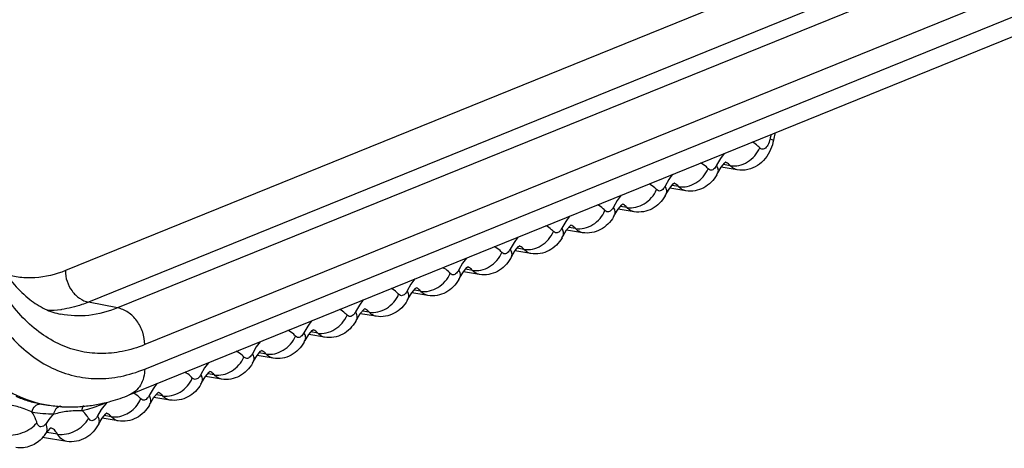
# Model space of a CAD drawing. Units: millimetres. Extents: x 44035 to 47609, y 3592 to 4812.
# Drawn here: x 45658 to 45669, y 4301 to 4306 of the extents above; entities that cross this region are included whole.
import ezdxf

# ---------------------------------------------------------------- set-up
doc = ezdxf.new("R2010")
doc.units = ezdxf.units.MM
doc.layers.add('粗实线', color=3, linetype='Continuous', lineweight=30)

# ---------------------------------------------------------------- blocks, each defined once
blk = doc.blocks.new('A$C31EC770A')
at = {"color": 7, "linetype": 'Continuous'}
for p, q in [((435.685, 217.248), (411.174, 207.299)), ((435.93, 216.916), (411.419, 206.967)), ((436.235, 216.855), (411.724, 206.906)), ((436.522, 216.468), (412.011, 206.518)), ((412.01, 206.261), (436.521, 216.21)), ((411.848, 205.988), (436.359, 215.937)), ((418.638, 208.676), (418.601, 208.687)), ((418.119, 208.535), (418.079, 208.48)), ((418.079, 208.48), (418.038, 208.41)), ((418.088, 208.39), (418.126, 208.435)), ((418.183, 208.405), (418.111, 208.417)), ((418.126, 208.435), (418.137, 208.445)), ((417.575, 208.315), (417.535, 208.259)), ((417.97, 208.36), (417.949, 208.373)), ((418.051, 208.329), (418.088, 208.39)), ((418.256, 208.362), (418.088, 208.389)), ((417.535, 208.259), (417.495, 208.189)), ((417.545, 208.17), (417.582, 208.214)), ((417.582, 208.214), (417.594, 208.224)), ((417.426, 208.139), (417.406, 208.153)), ((417.508, 208.108), (417.545, 208.17)), ((417.713, 208.141), (417.544, 208.169)), ((417.639, 208.185), (417.567, 208.197)), ((416.992, 208.038), (416.951, 207.968)), ((417.032, 208.094), (416.992, 208.038)), ((417.001, 207.949), (417.038, 207.993)), ((417.038, 207.993), (417.05, 208.003)), ((416.882, 207.919), (416.862, 207.932)), ((416.964, 207.887), (417.001, 207.949)), ((417.169, 207.92), (417.001, 207.948)), ((417.096, 207.964), (417.023, 207.976)), ((416.448, 207.818), (416.407, 207.747)), ((416.488, 207.873), (416.448, 207.818)), ((416.339, 207.698), (416.318, 207.711)), ((416.42, 207.667), (416.457, 207.728)), ((416.457, 207.728), (416.495, 207.773)), ((416.625, 207.699), (416.457, 207.727)), ((416.552, 207.743), (416.48, 207.755)), ((416.495, 207.773), (416.506, 207.783)), ((415.904, 207.597), (415.864, 207.527)), ((415.944, 207.652), (415.904, 207.597)), ((415.795, 207.477), (415.775, 207.491)), ((415.877, 207.446), (415.913, 207.508)), ((415.913, 207.508), (415.951, 207.552)), ((416.082, 207.479), (415.913, 207.506)), ((416.008, 207.523), (415.936, 207.535)), ((415.951, 207.552), (415.963, 207.562)), ((415.36, 207.376), (415.32, 207.306)), ((415.401, 207.432), (415.36, 207.376)), ((415.251, 207.256), (415.231, 207.27)), ((415.333, 207.225), (415.37, 207.287)), ((415.37, 207.287), (415.407, 207.331)), ((415.538, 207.258), (415.37, 207.286)), ((415.465, 207.302), (415.392, 207.314)), ((415.407, 207.331), (415.419, 207.341)), ((414.857, 207.211), (414.817, 207.156)), ((414.817, 207.156), (414.776, 207.085)), ((414.789, 207.005), (414.826, 207.066)), ((414.826, 207.066), (414.864, 207.111)), ((414.994, 207.037), (414.826, 207.065)), ((414.921, 207.081), (414.849, 207.093)), ((414.864, 207.111), (414.875, 207.121)), ((411.724, 206.906), (411.419, 206.967)), ((414.313, 206.99), (414.273, 206.935)), ((414.708, 207.036), (414.687, 207.049)), ((414.273, 206.935), (414.233, 206.865)), ((414.282, 206.845), (414.32, 206.89)), ((414.377, 206.861), (414.305, 206.873)), ((414.32, 206.89), (414.332, 206.9)), ((413.769, 206.77), (413.729, 206.714)), ((414.164, 206.815), (414.143, 206.829)), ((414.246, 206.784), (414.282, 206.845)), ((414.45, 206.817), (414.282, 206.844)), ((413.729, 206.714), (413.689, 206.644)), ((413.739, 206.625), (413.776, 206.669)), ((413.834, 206.64), (413.761, 206.652)), ((413.776, 206.669), (413.788, 206.679)), ((413.226, 206.549), (413.186, 206.494)), ((413.62, 206.594), (413.6, 206.608)), ((413.702, 206.563), (413.739, 206.625)), ((413.907, 206.596), (413.739, 206.624)), ((413.186, 206.494), (413.145, 206.423)), ((413.195, 206.404), (413.232, 206.449)), ((413.232, 206.449), (413.244, 206.458)), ((413.077, 206.374), (413.056, 206.387)), ((413.158, 206.343), (413.195, 206.404)), ((413.363, 206.375), (413.195, 206.403)), ((413.29, 206.419), (413.217, 206.431)), ((412.642, 206.273), (412.601, 206.203)), ((412.682, 206.328), (412.642, 206.273)), ((412.651, 206.183), (412.689, 206.228)), ((412.689, 206.228), (412.7, 206.238)), ((412.533, 206.153), (412.512, 206.166)), ((412.614, 206.122), (412.651, 206.183)), ((412.819, 206.155), (412.651, 206.182)), ((412.746, 206.198), (412.674, 206.21)), ((412.098, 206.052), (412.058, 205.982)), ((412.138, 206.108), (412.098, 206.052)), ((411.929, 205.879), (411.958, 205.924)), ((411.989, 205.932), (411.968, 205.946)), ((412.071, 205.901), (412.108, 205.963)), ((412.108, 205.963), (412.145, 206.007)), ((412.276, 205.934), (412.108, 205.962)), ((412.202, 205.978), (412.13, 205.99)), ((412.145, 206.007), (412.157, 206.017)), ((410.923, 205.892), (410.944, 205.888)), ((410.944, 205.888), (410.989, 205.881)), ((411.553, 205.834), (411.514, 205.766)), ((411.61, 205.908), (411.553, 205.834)), ((411.588, 205.9), (411.61, 205.908)), ((411.434, 205.722), (411.418, 205.741)), ((411.526, 205.684), (411.561, 205.743)), ((411.561, 205.743), (411.6, 205.789)), ((411.732, 205.713), (411.561, 205.741)), ((411.658, 205.758), (411.584, 205.77)), ((411.6, 205.789), (411.612, 205.798)), ((410.968, 205.581), (411.016, 205.638)), ((410.982, 205.635), (410.97, 205.687)), ((411.016, 205.638), (411.023, 205.644)), ((411.049, 205.626), (411.021, 205.642)), ((411.188, 205.498), (410.932, 205.54)), ((411.092, 205.574), (410.978, 205.593))]:
    blk.add_line(p, q, dxfattribs=at)
for centre, radius, start, end in [((419.787, 208.459), 1.207, 166.8647, 169.0901), ((419.561, 208.498), 0.94, 164.9152, 169.0933), ((419.539, 208.504), 0.917, 164.2714, 164.9093), ((417.671, 208.524), 0.427, 329.6906, 332.7956), ((417.128, 208.303), 0.427, 329.6906, 332.7956), ((416.584, 208.083), 0.427, 329.6906, 332.7956), ((416.04, 207.862), 0.427, 329.6906, 332.7956), ((415.497, 207.641), 0.427, 329.6906, 332.7956), ((414.953, 207.421), 0.427, 329.6906, 332.7956), ((414.409, 207.2), 0.427, 329.6906, 332.7956), ((411.006, 207.873), 0.991, 268.6745, 276.9193), ((411.002, 207.908), 1.026, 276.894, 277.4362), ((413.866, 206.979), 0.427, 329.6906, 332.7956), ((413.322, 206.759), 0.427, 329.6906, 332.7956), ((412.778, 206.538), 0.427, 329.6906, 332.7956), ((412.234, 206.317), 0.427, 329.6906, 332.7956), ((411.706, 206.056), 0.284, 332.3379, 337.3253), ((411.184, 207.065), 1.2, 258.5011, 260.6552), ((411.226, 207.323), 1.461, 260.664, 266.4691), ((411.227, 207.344), 1.483, 266.4766, 271.5305), ((411.226, 207.379), 1.518, 271.5296, 274.4625), ((411.224, 207.416), 1.554, 274.4616, 277.0429), ((411.216, 207.469), 1.608, 277.0581, 282.0995), ((411.207, 207.515), 1.655, 282.0834, 283.2515), ((411.691, 206.097), 0.427, 329.7038, 332.7955), ((411.044, 207.025), 1.237, 259.6511, 270.4539), ((410.651, 205.792), 0.381, 318.1484, 326.4582)]:
    blk.add_arc(centre, radius, start, end, dxfattribs=at)
for points, knots in [([(418.493, 208.594), (418.487, 208.601), (418.464, 208.625), (418.436, 208.645), (418.413, 208.655)], [0, 0, 0, 0, 0.266086, 1, 1, 1, 1]), ([(418.601, 208.687), (418.597, 208.665), (418.584, 208.626), (418.557, 208.592), (418.541, 208.584)], [0, 0, 0, 0, 0.564821, 1, 1, 1, 1]), ([(418.183, 208.405), (418.213, 208.401), (418.277, 208.404), (418.367, 208.442), (418.444, 208.507), (418.481, 208.564), (418.493, 208.594)], [0, 0, 0, 0, 0.233299, 0.4857, 0.746155, 1, 1, 1, 1]), ([(418.608, 208.577), (418.593, 208.543), (418.556, 208.478), (418.473, 208.402), (418.369, 208.358), (418.293, 208.356), (418.256, 208.362)], [0, 0, 0, 0, 0.250623, 0.4993, 0.74912, 1, 1, 1, 1]), ([(418.541, 208.584), (418.534, 208.58), (418.515, 208.576), (418.499, 208.587), (418.493, 208.594)], [0, 0, 0, 0, 0.496819, 1, 1, 1, 1]), ([(417.949, 208.373), (417.943, 208.38), (417.92, 208.404), (417.892, 208.424), (417.869, 208.434)], [0, 0, 0, 0, 0.266086, 1, 1, 1, 1]), ([(418.038, 208.41), (418.034, 208.401), (418.025, 208.386), (418.008, 208.369), (417.989, 208.359), (417.976, 208.358), (417.97, 208.36)], [0, 0, 0, 0, 0.313222, 0.581482, 0.8044, 1, 1, 1, 1]), ([(418.051, 208.329), (418.057, 208.34), (418.059, 208.37), (418.047, 208.396), (418.038, 208.41)], [0, 0, 0, 0, 0.434887, 1, 1, 1, 1]), ([(418.183, 208.405), (418.179, 208.41), (418.165, 208.424), (418.148, 208.436), (418.134, 208.442)], [0, 0, 0, 0, 0.266101, 1, 1, 1, 1]), ([(417.639, 208.185), (417.669, 208.18), (417.734, 208.183), (417.824, 208.221), (417.9, 208.286), (417.937, 208.343), (417.949, 208.373)], [0, 0, 0, 0, 0.233299, 0.4857, 0.746155, 1, 1, 1, 1]), ([(418.04, 208.309), (418.024, 208.281), (417.984, 208.228), (417.905, 208.169), (417.812, 208.136), (417.745, 208.136), (417.713, 208.141)], [0, 0, 0, 0, 0.249246, 0.498348, 0.748728, 1, 1, 1, 1]), ([(418.256, 208.362), (418.243, 208.364), (418.215, 208.374), (418.193, 208.394), (418.183, 208.405)], [0, 0, 0, 0, 0.4773, 1, 1, 1, 1]), ([(417.406, 208.153), (417.4, 208.159), (417.377, 208.184), (417.348, 208.203), (417.326, 208.213)], [0, 0, 0, 0, 0.266086, 1, 1, 1, 1]), ([(417.639, 208.185), (417.636, 208.189), (417.622, 208.204), (417.604, 208.215), (417.591, 208.221)], [0, 0, 0, 0, 0.266101, 1, 1, 1, 1]), ([(417.096, 207.964), (417.125, 207.959), (417.19, 207.963), (417.28, 208.001), (417.357, 208.065), (417.393, 208.122), (417.406, 208.153)], [0, 0, 0, 0, 0.233299, 0.4857, 0.746155, 1, 1, 1, 1]), ([(417.495, 208.189), (417.49, 208.18), (417.481, 208.165), (417.464, 208.148), (417.445, 208.138), (417.432, 208.138), (417.426, 208.139)], [0, 0, 0, 0, 0.313222, 0.581482, 0.8044, 1, 1, 1, 1]), ([(417.508, 208.108), (417.513, 208.119), (417.516, 208.149), (417.503, 208.175), (417.495, 208.189)], [0, 0, 0, 0, 0.434887, 1, 1, 1, 1]), ([(417.713, 208.141), (417.699, 208.143), (417.671, 208.154), (417.649, 208.173), (417.639, 208.185)], [0, 0, 0, 0, 0.477353, 1, 1, 1, 1]), ([(416.862, 207.932), (416.856, 207.939), (416.833, 207.963), (416.805, 207.983), (416.782, 207.992)], [0, 0, 0, 0, 0.266086, 1, 1, 1, 1]), ([(417.096, 207.964), (417.092, 207.968), (417.078, 207.983), (417.061, 207.995), (417.047, 208)], [0, 0, 0, 0, 0.266101, 1, 1, 1, 1]), ([(417.497, 208.088), (417.48, 208.06), (417.441, 208.007), (417.362, 207.948), (417.268, 207.915), (417.201, 207.915), (417.169, 207.92)], [0, 0, 0, 0, 0.249246, 0.498348, 0.748728, 1, 1, 1, 1]), ([(416.552, 207.743), (416.582, 207.738), (416.646, 207.742), (416.736, 207.78), (416.813, 207.845), (416.849, 207.902), (416.862, 207.932)], [0, 0, 0, 0, 0.233299, 0.4857, 0.746155, 1, 1, 1, 1]), ([(416.951, 207.968), (416.947, 207.96), (416.937, 207.945), (416.92, 207.927), (416.901, 207.917), (416.888, 207.917), (416.882, 207.919)], [0, 0, 0, 0, 0.313222, 0.581482, 0.8044, 1, 1, 1, 1]), ([(416.964, 207.887), (416.97, 207.898), (416.972, 207.929), (416.959, 207.955), (416.951, 207.968)], [0, 0, 0, 0, 0.434887, 1, 1, 1, 1]), ([(417.169, 207.92), (417.155, 207.922), (417.128, 207.933), (417.106, 207.953), (417.096, 207.964)], [0, 0, 0, 0, 0.477353, 1, 1, 1, 1]), ([(416.953, 207.867), (416.936, 207.839), (416.897, 207.787), (416.818, 207.727), (416.724, 207.694), (416.658, 207.694), (416.625, 207.699)], [0, 0, 0, 0, 0.249246, 0.498348, 0.748728, 1, 1, 1, 1]), ([(416.008, 207.523), (416.038, 207.518), (416.102, 207.521), (416.193, 207.559), (416.269, 207.624), (416.306, 207.681), (416.318, 207.711)], [0, 0, 0, 0, 0.233299, 0.4857, 0.746155, 1, 1, 1, 1]), ([(416.318, 207.711), (416.312, 207.718), (416.289, 207.742), (416.261, 207.762), (416.238, 207.772)], [0, 0, 0, 0, 0.266086, 1, 1, 1, 1]), ([(416.407, 207.747), (416.403, 207.739), (416.394, 207.724), (416.377, 207.706), (416.358, 207.697), (416.344, 207.696), (416.339, 207.698)], [0, 0, 0, 0, 0.313222, 0.581482, 0.8044, 1, 1, 1, 1]), ([(416.42, 207.667), (416.426, 207.678), (416.428, 207.708), (416.416, 207.734), (416.407, 207.747)], [0, 0, 0, 0, 0.434887, 1, 1, 1, 1]), ([(416.552, 207.743), (416.548, 207.747), (416.534, 207.762), (416.517, 207.774), (416.503, 207.78)], [0, 0, 0, 0, 0.266101, 1, 1, 1, 1]), ([(416.625, 207.699), (416.612, 207.702), (416.584, 207.712), (416.562, 207.732), (416.552, 207.743)], [0, 0, 0, 0, 0.477353, 1, 1, 1, 1]), ([(416.409, 207.646), (416.393, 207.618), (416.353, 207.566), (416.274, 207.506), (416.181, 207.474), (416.114, 207.473), (416.082, 207.479)], [0, 0, 0, 0, 0.249246, 0.498348, 0.748728, 1, 1, 1, 1]), ([(415.465, 207.302), (415.494, 207.297), (415.559, 207.3), (415.649, 207.338), (415.726, 207.403), (415.762, 207.46), (415.775, 207.491)], [0, 0, 0, 0, 0.233299, 0.4857, 0.746155, 1, 1, 1, 1]), ([(415.775, 207.491), (415.769, 207.497), (415.746, 207.522), (415.717, 207.541), (415.695, 207.551)], [0, 0, 0, 0, 0.266086, 1, 1, 1, 1]), ([(415.864, 207.527), (415.859, 207.518), (415.85, 207.503), (415.833, 207.486), (415.814, 207.476), (415.801, 207.476), (415.795, 207.477)], [0, 0, 0, 0, 0.313222, 0.581482, 0.8044, 1, 1, 1, 1]), ([(415.877, 207.446), (415.882, 207.457), (415.884, 207.487), (415.872, 207.513), (415.864, 207.527)], [0, 0, 0, 0, 0.434887, 1, 1, 1, 1]), ([(416.008, 207.523), (416.005, 207.527), (415.991, 207.542), (415.973, 207.553), (415.959, 207.559)], [0, 0, 0, 0, 0.266101, 1, 1, 1, 1]), ([(416.082, 207.479), (416.068, 207.481), (416.04, 207.492), (416.018, 207.511), (416.008, 207.523)], [0, 0, 0, 0, 0.477353, 1, 1, 1, 1]), ([(415.865, 207.426), (415.849, 207.398), (415.81, 207.345), (415.731, 207.286), (415.637, 207.253), (415.57, 207.253), (415.538, 207.258)], [0, 0, 0, 0, 0.249246, 0.498348, 0.748728, 1, 1, 1, 1]), ([(412.011, 206.518), (411.934, 206.487), (411.78, 206.439), (411.544, 206.416), (411.313, 206.444), (411.092, 206.523), (410.885, 206.651), (410.695, 206.826), (410.524, 207.045), (410.427, 207.211), (410.381, 207.3)], [0, 0, 0, 0, 0.122743, 0.239104, 0.352543, 0.467041, 0.586377, 0.713659, 0.851135, 1, 1, 1, 1]), ([(410.486, 207.357), (410.531, 207.284), (410.625, 207.153), (410.786, 206.996), (410.952, 206.89), (411.068, 206.85), (411.125, 206.839)], [0, 0, 0, 0, 0.305187, 0.568122, 0.795471, 1, 1, 1, 1]), ([(411.174, 207.299), (411.072, 207.258), (410.911, 207.217), (410.695, 207.223), (410.593, 207.244), (410.543, 207.26)], [0, 0, 0, 0, 0.513628, 0.757705, 1, 1, 1, 1]), ([(411.174, 207.299), (411.173, 207.261), (411.186, 207.184), (411.239, 207.082), (411.318, 207.003), (411.385, 206.973), (411.419, 206.967)], [0, 0, 0, 0, 0.257443, 0.517587, 0.76778, 1, 1, 1, 1]), ([(414.921, 207.081), (414.951, 207.076), (415.015, 207.08), (415.105, 207.118), (415.182, 207.182), (415.218, 207.24), (415.231, 207.27)], [0, 0, 0, 0, 0.233299, 0.4857, 0.746155, 1, 1, 1, 1]), ([(415.231, 207.27), (415.225, 207.277), (415.202, 207.301), (415.174, 207.321), (415.151, 207.33)], [0, 0, 0, 0, 0.266086, 1, 1, 1, 1]), ([(415.32, 207.306), (415.316, 207.298), (415.306, 207.283), (415.289, 207.265), (415.27, 207.255), (415.257, 207.255), (415.251, 207.256)], [0, 0, 0, 0, 0.313222, 0.581482, 0.8044, 1, 1, 1, 1]), ([(415.333, 207.225), (415.339, 207.236), (415.341, 207.267), (415.328, 207.293), (415.32, 207.306)], [0, 0, 0, 0, 0.434887, 1, 1, 1, 1]), ([(415.465, 207.302), (415.461, 207.306), (415.447, 207.321), (415.43, 207.333), (415.416, 207.338)], [0, 0, 0, 0, 0.266101, 1, 1, 1, 1]), ([(415.538, 207.258), (415.524, 207.26), (415.497, 207.271), (415.475, 207.291), (415.465, 207.302)], [0, 0, 0, 0, 0.477353, 1, 1, 1, 1]), ([(415.322, 207.205), (415.305, 207.177), (415.266, 207.125), (415.187, 207.065), (415.093, 207.032), (415.026, 207.032), (414.994, 207.037)], [0, 0, 0, 0, 0.249246, 0.498348, 0.748728, 1, 1, 1, 1]), ([(410.265, 207.098), (410.313, 207.003), (410.417, 206.825), (410.601, 206.59), (410.805, 206.403), (411.026, 206.265), (411.263, 206.181), (411.51, 206.151), (411.763, 206.176), (411.928, 206.227), (412.01, 206.261)], [0, 0, 0, 0, 0.148865, 0.286341, 0.413623, 0.532959, 0.647457, 0.760896, 0.877257, 1, 1, 1, 1]), ([(414.687, 207.049), (414.681, 207.056), (414.658, 207.08), (414.63, 207.1), (414.607, 207.11)], [0, 0, 0, 0, 0.266086, 1, 1, 1, 1]), ([(414.776, 207.085), (414.772, 207.077), (414.763, 207.062), (414.745, 207.044), (414.727, 207.034), (414.713, 207.034), (414.708, 207.036)], [0, 0, 0, 0, 0.313222, 0.581482, 0.8044, 1, 1, 1, 1]), ([(414.789, 207.005), (414.795, 207.016), (414.797, 207.046), (414.785, 207.072), (414.776, 207.085)], [0, 0, 0, 0, 0.434887, 1, 1, 1, 1]), ([(414.921, 207.081), (414.917, 207.085), (414.903, 207.1), (414.886, 207.112), (414.872, 207.118)], [0, 0, 0, 0, 0.266101, 1, 1, 1, 1]), ([(414.994, 207.037), (414.981, 207.04), (414.953, 207.05), (414.931, 207.07), (414.921, 207.081)], [0, 0, 0, 0, 0.477353, 1, 1, 1, 1]), ([(411.419, 206.967), (411.396, 206.957), (411.303, 206.923), (411.207, 206.9), (411.135, 206.89)], [0, 0, 0, 0, 0.258061, 1, 1, 1, 1]), ([(414.377, 206.861), (414.407, 206.856), (414.471, 206.859), (414.562, 206.897), (414.638, 206.962), (414.675, 207.019), (414.687, 207.049)], [0, 0, 0, 0, 0.233299, 0.4857, 0.746155, 1, 1, 1, 1]), ([(414.778, 206.984), (414.762, 206.956), (414.722, 206.904), (414.643, 206.844), (414.549, 206.812), (414.483, 206.811), (414.45, 206.817)], [0, 0, 0, 0, 0.249246, 0.498348, 0.748728, 1, 1, 1, 1]), ([(409.821, 206.884), (409.888, 206.753), (410.033, 206.511), (410.302, 206.209), (410.607, 205.993), (410.832, 205.912), (410.945, 205.889)], [0, 0, 0, 0, 0.285312, 0.542897, 0.778071, 1, 1, 1, 1]), ([(411.724, 206.906), (411.627, 206.867), (411.428, 206.812), (411.221, 206.82), (411.125, 206.839)], [0, 0, 0, 0, 0.515075, 1, 1, 1, 1]), ([(412.011, 206.518), (412.011, 206.562), (411.996, 206.652), (411.934, 206.772), (411.842, 206.863), (411.763, 206.898), (411.724, 206.906)], [0, 0, 0, 0, 0.257431, 0.51759, 0.767791, 1, 1, 1, 1]), ([(414.143, 206.829), (414.138, 206.835), (414.114, 206.86), (414.086, 206.879), (414.064, 206.889)], [0, 0, 0, 0, 0.266086, 1, 1, 1, 1]), ([(414.233, 206.865), (414.228, 206.856), (414.219, 206.841), (414.202, 206.824), (414.183, 206.814), (414.17, 206.814), (414.164, 206.815)], [0, 0, 0, 0, 0.313222, 0.581482, 0.8044, 1, 1, 1, 1]), ([(414.246, 206.784), (414.251, 206.795), (414.253, 206.825), (414.241, 206.851), (414.233, 206.865)], [0, 0, 0, 0, 0.434887, 1, 1, 1, 1]), ([(414.377, 206.861), (414.374, 206.865), (414.36, 206.879), (414.342, 206.891), (414.328, 206.897)], [0, 0, 0, 0, 0.266101, 1, 1, 1, 1]), ([(414.45, 206.817), (414.437, 206.819), (414.409, 206.83), (414.387, 206.849), (414.377, 206.861)], [0, 0, 0, 0, 0.477353, 1, 1, 1, 1]), ([(413.834, 206.64), (413.863, 206.635), (413.928, 206.638), (414.018, 206.676), (414.095, 206.741), (414.131, 206.798), (414.143, 206.829)], [0, 0, 0, 0, 0.233299, 0.4857, 0.746155, 1, 1, 1, 1]), ([(414.234, 206.764), (414.218, 206.736), (414.178, 206.683), (414.1, 206.624), (414.006, 206.591), (413.939, 206.591), (413.907, 206.596)], [0, 0, 0, 0, 0.249246, 0.498348, 0.748728, 1, 1, 1, 1]), ([(413.6, 206.608), (413.594, 206.615), (413.571, 206.639), (413.542, 206.659), (413.52, 206.668)], [0, 0, 0, 0, 0.266086, 1, 1, 1, 1]), ([(413.689, 206.644), (413.685, 206.636), (413.675, 206.621), (413.658, 206.603), (413.639, 206.593), (413.626, 206.593), (413.62, 206.594)], [0, 0, 0, 0, 0.313222, 0.581482, 0.8044, 1, 1, 1, 1]), ([(413.702, 206.563), (413.707, 206.574), (413.71, 206.604), (413.697, 206.63), (413.689, 206.644)], [0, 0, 0, 0, 0.434887, 1, 1, 1, 1]), ([(413.834, 206.64), (413.83, 206.644), (413.816, 206.659), (413.799, 206.671), (413.785, 206.676)], [0, 0, 0, 0, 0.266101, 1, 1, 1, 1]), ([(413.29, 206.419), (413.32, 206.414), (413.384, 206.418), (413.474, 206.456), (413.551, 206.52), (413.587, 206.578), (413.6, 206.608)], [0, 0, 0, 0, 0.233299, 0.4857, 0.746155, 1, 1, 1, 1]), ([(413.691, 206.543), (413.674, 206.515), (413.635, 206.463), (413.556, 206.403), (413.462, 206.37), (413.395, 206.37), (413.363, 206.375)], [0, 0, 0, 0, 0.249246, 0.498348, 0.748728, 1, 1, 1, 1]), ([(413.907, 206.596), (413.893, 206.598), (413.865, 206.609), (413.843, 206.628), (413.834, 206.64)], [0, 0, 0, 0, 0.477353, 1, 1, 1, 1]), ([(413.056, 206.387), (413.05, 206.394), (413.027, 206.418), (412.999, 206.438), (412.976, 206.448)], [0, 0, 0, 0, 0.266086, 1, 1, 1, 1]), ([(413.29, 206.419), (413.286, 206.423), (413.272, 206.438), (413.255, 206.45), (413.241, 206.456)], [0, 0, 0, 0, 0.266101, 1, 1, 1, 1]), ([(412.746, 206.198), (412.776, 206.194), (412.84, 206.197), (412.93, 206.235), (413.007, 206.3), (413.044, 206.357), (413.056, 206.387)], [0, 0, 0, 0, 0.233299, 0.4857, 0.746155, 1, 1, 1, 1]), ([(413.145, 206.423), (413.141, 206.415), (413.132, 206.4), (413.114, 206.382), (413.096, 206.372), (413.082, 206.372), (413.077, 206.374)], [0, 0, 0, 0, 0.313222, 0.581482, 0.8044, 1, 1, 1, 1]), ([(413.158, 206.343), (413.164, 206.353), (413.166, 206.384), (413.153, 206.41), (413.145, 206.423)], [0, 0, 0, 0, 0.434887, 1, 1, 1, 1]), ([(413.363, 206.375), (413.349, 206.378), (413.322, 206.388), (413.3, 206.408), (413.29, 206.419)], [0, 0, 0, 0, 0.477353, 1, 1, 1, 1]), ([(412.01, 206.261), (412.009, 206.202), (411.989, 206.114), (411.918, 206.026), (411.872, 205.997), (411.848, 205.988)], [0, 0, 0, 0, 0.523129, 0.765833, 1, 1, 1, 1]), ([(412.512, 206.166), (412.507, 206.173), (412.483, 206.198), (412.455, 206.217), (412.432, 206.227)], [0, 0, 0, 0, 0.266086, 1, 1, 1, 1]), ([(412.746, 206.198), (412.743, 206.203), (412.728, 206.217), (412.711, 206.229), (412.697, 206.235)], [0, 0, 0, 0, 0.266101, 1, 1, 1, 1]), ([(413.147, 206.322), (413.131, 206.294), (413.091, 206.242), (413.012, 206.182), (412.918, 206.15), (412.852, 206.149), (412.819, 206.155)], [0, 0, 0, 0, 0.249246, 0.498348, 0.748728, 1, 1, 1, 1]), ([(412.202, 205.978), (412.232, 205.973), (412.297, 205.976), (412.387, 206.014), (412.464, 206.079), (412.5, 206.136), (412.512, 206.166)], [0, 0, 0, 0, 0.233299, 0.4857, 0.746155, 1, 1, 1, 1]), ([(412.601, 206.203), (412.597, 206.194), (412.588, 206.179), (412.571, 206.162), (412.552, 206.152), (412.539, 206.151), (412.533, 206.153)], [0, 0, 0, 0, 0.313222, 0.581482, 0.8044, 1, 1, 1, 1]), ([(412.614, 206.122), (412.62, 206.133), (412.622, 206.163), (412.61, 206.189), (412.601, 206.203)], [0, 0, 0, 0, 0.434887, 1, 1, 1, 1]), ([(412.819, 206.155), (412.806, 206.157), (412.778, 206.168), (412.756, 206.187), (412.746, 206.198)], [0, 0, 0, 0, 0.477353, 1, 1, 1, 1]), ([(412.603, 206.102), (412.587, 206.074), (412.547, 206.021), (412.469, 205.962), (412.375, 205.929), (412.308, 205.929), (412.276, 205.934)], [0, 0, 0, 0, 0.249246, 0.498348, 0.748728, 1, 1, 1, 1]), ([(410.651, 205.975), (410.672, 205.966), (410.714, 205.948), (410.781, 205.925), (410.85, 205.907), (410.898, 205.896), (410.923, 205.892)], [0, 0, 0, 0, 0.240779, 0.481359, 0.740092, 1, 1, 1, 1]), ([(411.587, 205.904), (411.609, 205.909), (411.697, 205.932), (411.784, 205.962), (411.848, 205.988)], [0, 0, 0, 0, 0.247434, 1, 1, 1, 1]), ([(411.968, 205.946), (411.963, 205.953), (411.94, 205.977), (411.912, 205.997), (411.89, 206.007)], [0, 0, 0, 0, 0.266009, 1, 1, 1, 1]), ([(412.058, 205.982), (412.053, 205.973), (412.044, 205.958), (412.027, 205.941), (412.008, 205.931), (411.995, 205.931), (411.989, 205.932)], [0, 0, 0, 0, 0.313373, 0.581614, 0.804394, 1, 1, 1, 1]), ([(412.071, 205.901), (412.076, 205.912), (412.079, 205.942), (412.066, 205.968), (412.058, 205.982)], [0, 0, 0, 0, 0.434887, 1, 1, 1, 1]), ([(412.202, 205.978), (412.199, 205.982), (412.185, 205.997), (412.167, 206.009), (412.154, 206.014)], [0, 0, 0, 0, 0.266101, 1, 1, 1, 1]), ([(412.276, 205.934), (412.262, 205.936), (412.234, 205.947), (412.212, 205.966), (412.202, 205.978)], [0, 0, 0, 0, 0.477353, 1, 1, 1, 1]), ([(410.544, 205.893), (410.567, 205.889), (410.613, 205.881), (410.707, 205.857), (410.776, 205.829), (410.822, 205.808)], [0, 0, 0, 0, 0.239572, 0.481598, 1, 1, 1, 1]), ([(410.822, 205.808), (410.826, 205.833), (410.845, 205.868), (410.888, 205.892), (410.912, 205.894), (410.923, 205.892)], [0, 0, 0, 0, 0.522101, 0.76688, 1, 1, 1, 1]), ([(411.054, 205.788), (411.057, 205.808), (411.069, 205.838), (411.099, 205.864), (411.117, 205.871), (411.126, 205.872)], [0, 0, 0, 0, 0.520632, 0.765524, 1, 1, 1, 1]), ([(411.054, 205.788), (411.078, 205.794), (411.126, 205.806), (411.224, 205.824), (411.3, 205.824), (411.35, 205.824)], [0, 0, 0, 0, 0.248136, 0.493807, 1, 1, 1, 1]), ([(411.35, 205.824), (411.37, 205.828), (411.451, 205.849), (411.53, 205.876), (411.588, 205.9)], [0, 0, 0, 0, 0.244993, 1, 1, 1, 1]), ([(411.35, 205.824), (411.35, 205.828), (411.353, 205.847), (411.36, 205.864), (411.367, 205.876)], [0, 0, 0, 0, 0.258948, 1, 1, 1, 1]), ([(411.418, 205.741), (411.413, 205.749), (411.394, 205.779), (411.37, 205.807), (411.35, 205.824)], [0, 0, 0, 0, 0.267876, 1, 1, 1, 1]), ([(411.658, 205.758), (411.706, 205.75), (411.813, 205.77), (411.896, 205.836), (411.929, 205.879)], [0, 0, 0, 0, 0.479489, 1, 1, 1, 1]), ([(412.06, 205.881), (412.043, 205.853), (412.004, 205.801), (411.925, 205.741), (411.831, 205.708), (411.764, 205.708), (411.732, 205.713)], [0, 0, 0, 0, 0.249248, 0.498349, 0.748728, 1, 1, 1, 1]), ([(410.874, 205.695), (410.871, 205.706), (410.857, 205.745), (410.839, 205.782), (410.822, 205.808)], [0, 0, 0, 0, 0.266345, 1, 1, 1, 1]), ([(411.054, 205.788), (411.047, 205.781), (411.015, 205.75), (410.989, 205.715), (410.97, 205.687)], [0, 0, 0, 0, 0.235058, 1, 1, 1, 1]), ([(411.092, 205.574), (411.154, 205.564), (411.256, 205.587), (411.361, 205.661), (411.403, 205.713), (411.418, 205.741)], [0, 0, 0, 0, 0.491047, 0.752932, 1, 1, 1, 1]), ([(411.514, 205.766), (411.509, 205.756), (411.498, 205.739), (411.477, 205.72), (411.454, 205.713), (411.439, 205.718), (411.434, 205.722)], [0, 0, 0, 0, 0.319944, 0.583431, 0.797612, 1, 1, 1, 1]), ([(411.526, 205.684), (411.532, 205.695), (411.535, 205.726), (411.522, 205.752), (411.514, 205.766)], [0, 0, 0, 0, 0.435678, 1, 1, 1, 1]), ([(411.658, 205.758), (411.654, 205.762), (411.64, 205.777), (411.623, 205.789), (411.609, 205.795)], [0, 0, 0, 0, 0.266258, 1, 1, 1, 1]), ([(411.732, 205.713), (411.718, 205.715), (411.69, 205.726), (411.668, 205.746), (411.658, 205.758)], [0, 0, 0, 0, 0.476828, 1, 1, 1, 1]), ([(410.531, 205.568), (410.562, 205.563), (410.627, 205.563), (410.723, 205.586), (410.809, 205.63), (410.856, 205.672), (410.874, 205.695)], [0, 0, 0, 0, 0.244415, 0.508644, 0.768156, 1, 1, 1, 1]), ([(410.97, 205.687), (410.963, 205.676), (410.948, 205.659), (410.921, 205.649), (410.902, 205.654), (410.89, 205.664), (410.881, 205.678), (410.876, 205.689), (410.874, 205.695)], [0, 0, 0, 0, 0.289932, 0.510505, 0.613678, 0.725328, 0.853283, 1, 1, 1, 1]), ([(410.968, 205.581), (410.971, 205.585), (410.98, 205.601), (410.983, 205.621), (410.982, 205.635)], [0, 0, 0, 0, 0.239844, 1, 1, 1, 1]), ([(411.092, 205.574), (411.089, 205.579), (411.077, 205.598), (411.062, 205.616), (411.049, 205.626)], [0, 0, 0, 0, 0.268666, 1, 1, 1, 1]), ([(411.526, 205.684), (411.511, 205.654), (411.472, 205.596), (411.391, 205.53), (411.293, 205.493), (411.222, 205.492), (411.188, 205.498)], [0, 0, 0, 0, 0.249803, 0.498697, 0.748865, 1, 1, 1, 1]), ([(410.934, 205.537), (410.9, 205.499), (410.813, 205.436), (410.704, 205.425), (410.653, 205.433)], [0, 0, 0, 0, 0.498499, 1, 1, 1, 1]), ([(411.188, 205.498), (411.169, 205.501), (411.13, 205.52), (411.103, 205.554), (411.092, 205.574)], [0, 0, 0, 0, 0.460611, 1, 1, 1, 1])]:
    blk.add_open_spline(points, degree=3, knots=knots, dxfattribs=at)
blk.add_open_spline([(418.638, 208.676), (418.632, 208.642), (418.622, 208.609), (418.608, 208.577)], degree=3, dxfattribs=at)

msp = doc.modelspace()

# ---------------------------------------------------------------- block references
at = {"layer": '粗实线'}
msp.add_blockref('A$C31EC770A', (45247.593, 4095.554), dxfattribs=at)

doc.saveas('drawing.dxf')
